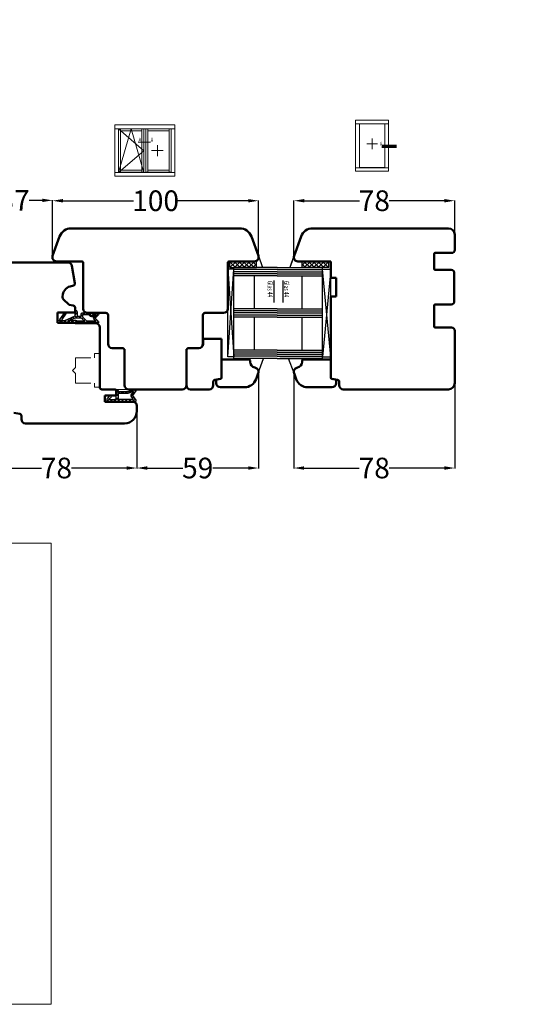
# Model space of a CAD drawing. Units: inches. Extents: x 71499 to 74112, y -56965 to -54888.
# Drawn here: x 72168 to 72414, y -55992 to -55515 of the extents above; entities that cross this region are included whole.
import ezdxf
from ezdxf import colors
from ezdxf.entities.mleader import LeaderData, LeaderLine
from ezdxf.math import Vec2, Vec3

# ---------------------------------------------------------------- set-up
doc = ezdxf.new("R2010")
doc.units = ezdxf.units.IN
doc.header["$LTSCALE"] = 50
doc.header["$MEASUREMENT"] = 0
doc.linetypes.add('AUSGEZOGEN', pattern=[0])
doc.linetypes.add('VERDECKT', pattern=[0.375, 0.25, -0.125])
for name, color, linetype in [('Gasket', 7, 'Continuous'), ('Glas', 4, 'Continuous'), ('RIo', 7, 'Continuous'), ('RIso', 7, 'Continuous')]:
    doc.layers.add(name, color=color, linetype=linetype)
for name, color, linetype, lineweight in [('pagalbines', 3, 'Continuous', 13), ('Remelis', 7, 'Continuous', 70), ('Uzrasai', 7, 'Continuous', 15)]:
    doc.layers.add(name, color=color, linetype=linetype, lineweight=lineweight)
doc.styles.add('ROMANS', font='timesbi.ttf', dxfattribs={"width": 0.7})
doc.styles.get("Standard").update_dxf_attribs({"font": 'arial.ttf'})
doc.dimstyles.new('NORMAL', dxfattribs={"dimscale": 0, "dimtxt": 10, "dimasz": 5, "dimexe": 0.18, "dimexo": 0.0625, "dimgap": 0.09, "dimtad": 0, "dimtih": 1, "dimtoh": 1, "dimdec": 0, "dimzin": 0, "dimdsep": 46, "dimtxsty": 'Standard', "dimcen": 0.09, "dimadec": 0, "dimazin": 0, "dimtfac": 1, "dimtdec": 0, "dimtofl": 0, "dimtmove": 0, "dimatfit": 3, "dimfxl": 1, "dimtolj": 1, "dimtzin": 0, "dimarcsym": 0})

# ---------------------------------------------------------------- blocks, each defined once
blk = doc.blocks.new('ffg')
at = {"layer": 'Uzrasai'}
for p, q in [((441.6958513610476, 51.80029176728202), (425.6921013610477, 51.80029176728202)), ((425.6921013610477, 51.80029176728202), (425.6921013610477, 27.02404176728191)), ((425.6921013610477, 49.96904176728202), (441.6958513610476, 49.96904176728202)), ((427.5233513610475, 49.96904176728202), (427.5233513610475, 28.67241676728191)), ((428.5221013610476, 49.96904176728202), (428.5221013610476, 28.85529176728192)), ((428.5221013610476, 48.97029176728199), (438.8658513610474, 48.97029176728199)), ((454.8696013610476, 51.80029176728202), (438.8658513610476, 51.80029176728202)), ((438.8658513610474, 49.96904176728202), (438.8658513610474, 28.85529176728192)), ((438.8658513610476, 49.96904176728202), (438.8658513610476, 28.67241676728191)), ((438.8658513610476, 49.96904176728202), (454.8696013610476, 49.96904176728202)), ((439.8646013610474, 49.96904176728202), (439.8646013610474, 28.67241676728191)), ((440.6971013610474, 49.96904176728202), (440.6971013610474, 28.67241676728191)), ((441.6958513610476, 28.67241676728191), (441.6958513610476, 49.96904176728202)), ((441.6958513610476, 49.96904176728202), (441.6958513610476, 28.85529176728192)), ((441.6958513610476, 48.97029176728199), (452.0396013610474, 48.97029176728199)), ((452.0396013610474, 49.96904176728202), (452.0396013610474, 28.85529176728192)), ((453.0383513610474, 49.96904176728202), (453.0383513610474, 28.67241676728191)), ((454.8696013610476, 27.02404176728191), (454.8696013610476, 51.80029176728202)), ((441.6958513610476, 28.67241676728191), (425.6921013610477, 28.67241676728191)), ((427.5233513610475, 28.85529176728192), (439.8646013610474, 28.85529176728192)), ((427.5233513610475, 28.85529176728192), (439.8646013610474, 28.85529176728192)), ((428.5221013610476, 29.85404176728191), (438.8658513610474, 29.85404176728191)), ((454.8696013610476, 28.67241676728191), (438.8658513610476, 28.67241676728191)), ((440.6971013610474, 28.85529176728192), (453.0383513610474, 28.85529176728192)), ((440.6971013610474, 28.85529176728192), (453.0383513610474, 28.85529176728192)), ((441.6958513610476, 29.85404176728191), (452.0396013610474, 29.85404176728191)), ((425.6921013610477, 27.02404176728191), (441.6958513610476, 27.02404176728191)), ((438.8658513610476, 27.02404176728191), (454.8696013610476, 27.02404176728191))]:
    blk.add_line(p, q, dxfattribs=at)
at = {"layer": 'Uzrasai', "ltscale": 0.5}
for p, q in [((440.6971013610474, 39.32072926728195), (453.0383513610474, 49.96904176728202)), ((446.8677263610475, 49.96904176728202), (440.6971013610474, 28.67241676728191)), ((453.0383513610474, 28.67241676728191), (446.8677263610475, 49.96904176728202)), ((437.0289763610475, 39.34358864228195), (431.3577263610475, 39.38930739228196)), ((434.1933513610475, 36.71680600697088), (434.1933513610474, 42.01609002759302)), ((453.0383513610474, 28.67241676728191), (440.6971013610474, 39.32072926728195))]:
    blk.add_line(p, q, dxfattribs=at)
at = {"layer": 'Uzrasai', "ltscale": 0.1804}
blk.add_line((443.4336050956973, 43.48162626339679), (437.6036050956974, 43.48162626339679), dxfattribs=at)
at = {"layer": 'Uzrasai', "style": 'ROMANS', "width": 0.7}
for p in [(436.2199107499121, 43.57776625305434), (442.11786304996, 43.79474594289599)]:
    blk.add_text('A', height=2, dxfattribs=at).set_placement(p)
blk = doc.blocks.new('FD5-12-5-8')
at = {"layer": 'Gasket'}
h = blk.add_hatch(dxfattribs=at)
h.set_pattern_fill('ANSI37', color=256, scale=0.4, style=0)
h.set_pattern_definition([(45, (0, 0), (-0.8980256121069151, 0.8980256121069153), []), (135, (0, 0), (-0.8980256121069153, -0.8980256121069151), [])])
h.paths.add_polyline_path([(1e-16, 11, 0.668178637919294), (-0.8535533905932695, 11.35355339059324), (-2.500000000000023, 9.707106781186553), (-4.146446609406718, 11.35355339059324, 0.6681786379193034), (-5, 11), (-5.000000000000006, 8.900000000000007, 1), (-4.200000000000001, 8.899999999999947), (-4.199999999999985, 9.000000000000002), (-3.846084513876608, 8.3870003964488, -0.3152987888789748), (-3.896074994209352, 7.815606591605557), (-4.883022221559483, 6.639408687710192, 0.1763269807084698), (-5, 6.318014882866918), (-5, 3.499999999999913, 0.4142135623731117), (-4.499999999999968, 2.999999999999913), (-3.5, 2.999999999999972), (-3.499999999999984, 1), (-5.5, 1, 0.4142135623730951), (-6.5, 0), (-3.582702335169952, -8.53e-14), (-1.30000000000001, -4.895270955235273), (-1.299999999999958, -6.167860279660842, -0.6068148963146051), (-1.772072930905365, -6.413605892947607), (-4.841138850919174, -4.26462280049148), (-5.300000000000012, -4.919944435922698), (-1.873576436351042, -7.319152044288999, 0.6068148963145906), (-0.3000000000000114, -6.499999999999999), (-0.300000000000014, 0.2858571571457007, 0.2015127546239996), (0, 0.9999999999999996)])
h.paths.add_polyline_path([(-1.099999999999994, 4.599999999999934), (-1.10000000000002, 1.5), (-1.299999999999994, 0.3657436360763879), (-1.299999999999994, -3.002309688713297), (-2.699999999999989, -1.413e-13), (-2.700000000000001, 2.999999999999943)], flags=16)
h.paths.add_polyline_path([(-3.031370849898435, 3.799999999999982), (-4.199999999999972, 3.800000000000009), (-4.199999999999985, 6.519968577959077), (-3.459843884026069, 7.402052288251588, 0.3152987888789709), (-3.359862923360596, 8.544839897938093), (-4.199999999999985, 10), (-4.200000000000016, 10.27573593128805), (-2.853553390593333, 8.929289321881363, 0.4142135623730874), (-2.146446609406801, 8.929289321881347), (-1.099999999999994, 9.975735931288083), (-1.099999999999994, 5.731370849898437)], flags=16)
blk.add_line((-6.5, 0), (-6.5, 0), dxfattribs=at)
blk.add_lwpolyline([(-2.500000000000024, 9.707106781186553), (-4.146446609406723, 11.35355339059324), (-2.500000000000024, 9.707106781186553), (-0.8535533905932737, 11.35355339059324, -0.6681786379192989), (0, 11), (0, 1, -0.2015127546239996), (-0.3000000000000139, 0.2858571571457014), (-0.3000000000000114, -6.5, -0.6068148963145977), (-1.87357643635106, -7.319152044288986), (-5.300000000000012, -4.919944435922698), (-4.841138850919174, -4.26462280049148), (-1.772072930905338, -6.413605892947628, 0.6068148963145489), (-1.299999999999958, -6.167860279660858), (-1.30000000000001, -4.895270955235273), (-3.582702335169952, -8.53e-14), (-6.5, 0), (-6.5, 0, -0.4142135623730951), (-5.5, 1), (-3.499999999999984, 1), (-3.5, 2.999999999999972), (-4.499999999999968, 2.999999999999913, -0.4142135623731117), (-5, 3.499999999999913), (-5, 6.318014882866918, -0.1763269807084733), (-4.883022221559477, 6.639408687710202), (-3.896074994209357, 7.815606591605557, 0.3152987888789738), (-3.846084513876605, 8.387000396448796), (-4.199999999999985, 9), (-4.200000000000001, 8.900000000000006, -0.9999999999999998), (-5.000000000000006, 8.900000000000006), (-5, 11, -0.6681786379192989), (-4.146446609406726, 11.35355339059324)], format="xyb", dxfattribs=at)
blk.add_lwpolyline([(-4.199999999999985, 6.519968577959073), (-3.459843884026073, 7.402052288251582, 0.3152987888789714), (-3.359862923360593, 8.54483989793809), (-4.199999999999985, 10), (-4.200000000000017, 10.27573593128805), (-2.853553390593326, 8.92928932188136, 0.4142135623730922), (-2.146446609406793, 8.929289321881354), (-1.099999999999994, 9.975735931288083), (-1.099999999999994, 5.731370849898437), (-3.031370849898435, 3.799999999999982), (-4.199999999999972, 3.800000000000009)], format="xyb", close=True, dxfattribs=at)
blk.add_lwpolyline([(-1.299999999999994, -3.002309688713297), (-2.699999999999988, -1.421e-13), (-2.700000000000001, 2.999999999999943), (-1.099999999999994, 4.599999999999934), (-1.10000000000002, 1.5), (-1.299999999999994, 0.3657436360763882)], close=True, dxfattribs=at)
blk = doc.blocks.new('A$C3B455194')
at = {"layer": 'Gasket'}
h = blk.add_hatch(dxfattribs=at)
h.set_pattern_fill('ANSI37', color=256, scale=0.4, style=0)
h.set_pattern_definition([(45, (-134.7309604614708, -238.9395161572476), (-0.8980256121069151, 0.8980256121069153), []), (135, (-134.7309604614708, -238.9395161572476), (-0.8980256121069153, -0.8980256121069151), [])])
h.paths.add_polyline_path([(-1.612132034356193, -3.170710678118438), (-2.434314575050705, -2.348528137423727), (-3.000000000000085, -2.914213562373163), (-1.70710678118661, -4.207106781186438, 0.6681786379192928), (0, -3.5), (0, 9, 0.6068148963145922), (-0.7867882181757011, 9.409576022144675), (-3.000000000000084, 7.859868448856671), (-5.213211781824612, 9.409576022144675, 0.6068148963145995), (-6, 9), (-6, 6.900000000000203, 1.216532972352818), (-5.229963996556945, 7.051899164434423), (-5, 6.653589838486368), (-5, 1.00000000000017, 0.4142135623730951), (-6, 1.705e-13), (-2.100000000000108, 0, -0.4142135623730863), (-1.100000000000107, -1.000000000000113), (-1.100000000000107, -2.958578643762621, -0.6681786379192941)])
h.paths.add_polyline_path([(-1.600000000000107, 1.00000000000017), (-4.200000000000102, 1.00000000000017), (-4.200000000000102, 5.732050807568952, 0.1316524975873647), (-4.467949192431118, 6.732050807568633), (-5.200000000000101, 8.00000000000017), (-5.200000000000101, 8.42370536190879), (-3.286788218175701, 7.084060050083507, 0.3152987888789871), (-2.713211781824603, 7.084060050083512), (-1.100000000000107, 8.21364310044578), (-1.100000000000107, 1.500000000000169, -0.4142135623730948)], flags=16)
for points in [[(-1.100000000000107, -2.958578643762621), (-1.100000000000107, -1.000000000000113, 0.4142135623730864), (-2.100000000000108, 0), (-6, 1.705e-13), (-6, 1.705e-13, -0.4142135623730951), (-5, 1.00000000000017), (-5, 6.653589838486368), (-5.200000000000101, 7.000000000000171), (-5.200000000000101, 6.900000000000203, -0.9999999999999998), (-6, 6.900000000000203), (-6, 9, -0.6068148963145993), (-5.213211781824612, 9.409576022144675), (-3.000000000000085, 7.859868448856673), (-0.7867882181757011, 9.409576022144675, -0.6068148963145922), (0, 9), (0, -3.5, -0.6681786379192928), (-1.70710678118661, -4.207106781186438), (-3.000000000000085, -2.914213562373163), (-2.434314575050705, -2.348528137423727), (-1.612132034356193, -3.170710678118438, 0.6681786379192941)], [(-4.467949192431206, 6.732050807568783), (-5.200000000000101, 8.00000000000017), (-5.200000000000101, 8.423705361908787), (-3.286788218175701, 7.084060050083507, 0.3152987888789827), (-2.71321178182461, 7.084060050083507), (-1.100000000000107, 8.213643100445779), (-1.100000000000107, 1.500000000000169, -0.4142135623730951), (-1.600000000000108, 1.00000000000017), (-4.200000000000102, 1.00000000000017), (-4.200000000000102, 5.732050807568952, 0.1316524975873868)]]:
    blk.add_lwpolyline(points, format="xyb", close=True, dxfattribs=at)
blk = doc.blocks.new('A$C7D9040A8')
at = {"layer": 'Glas'}
h = blk.add_hatch(dxfattribs=at)
h.set_pattern_fill('ANSI37', color=256, scale=0.5, style=0)
h.set_pattern_definition([(45, (-36.45568770630228, -88.60509408581481), (-1.122532015133643, 1.122532015133643), []), (135, (-36.45568770630228, -88.60509408581481), (-1.122532015133643, -1.122532015133643), [])])
h.paths.add_polyline_path([(3, -1.000000000000085), (0, -1.000000000000085), (0, -14.00000000000011), (3.000000000000013, -14.00000000000005)])
for p, q in [((3, -1.000000000000085), (0, -1.000000000000085)), ((3, -1.000000000000085), (3, -14.00000000000008)), ((3, -14.00000000000008), (0, -14.00000000000008))]:
    blk.add_line(p, q, dxfattribs=at)
blk = doc.blocks.new('*D227')
at = {"layer": 'Defpoints', "color": 0, "lineweight": 0, "ltscale": 0.1, "transparency": 16777216}
for p in [(72283.33768122873, -55602.30146475164), (72183.45834482597, -55628.99215858731), (72283.33768122873, -55629.69017574113)]:
    blk.add_point(p, dxfattribs=at)
at = {"layer": 'RIso', "color": 0, "lineweight": -2, "ltscale": 0.1, "transparency": 16777216}
for p, q in [((72183.45834482597, -55628.92965858731), (72183.45834482597, -55602.12146475164)), ((72188.45834482597, -55602.30146475164), (72222.74866787046, -55602.30146475164)), ((72278.33768122873, -55602.30146475164), (72244.04735818425, -55602.30146475164)), ((72283.33768122873, -55629.62767574113), (72283.33768122873, -55602.12146475164))]:
    blk.add_line(p, q, dxfattribs=at)
at = {"layer": 'RIso', "color": 0, "lineweight": 0, "ltscale": 0.1, "transparency": 16777216}
for points in [[(72188.45834482597, -55601.4681314183), (72188.45834482597, -55603.13479808498), (72183.45834482597, -55602.30146475164)], [(72278.33768122873, -55601.4681314183), (72278.33768122873, -55603.13479808498), (72283.33768122873, -55602.30146475164)]]:
    blk.add_solid(points, dxfattribs=at)
at = {"layer": 'RIso', "color": 0, "lineweight": 0, "ltscale": 0.1, "transparency": 16777216, "insert": (72233.39801302736, -55602.30146475164), "char_height": 10, "attachment_point": 5}
blk.add_mtext('\\A1;100', dxfattribs=at)
blk = doc.blocks.new('*D228')
at = {"layer": 'Defpoints', "color": 0, "lineweight": 0, "ltscale": 0.1, "transparency": 16777216}
for p in [(72378.37755953349, -55602.30146475164), (72300.480975049, -55629.04191155761), (72378.37755953349, -55626.07619887397)]:
    blk.add_point(p, dxfattribs=at)
at = {"layer": 'RIso', "color": 0, "lineweight": -2, "ltscale": 0.1, "transparency": 16777216}
for p, q in [((72300.480975049, -55628.97941155761), (72300.480975049, -55602.12146475164)), ((72305.480975049, -55602.30146475164), (72332.2076165409, -55602.30146475164)), ((72373.37755953349, -55602.30146475164), (72346.65091804159, -55602.30146475164)), ((72378.37755953349, -55626.01369887397), (72378.37755953349, -55602.12146475164))]:
    blk.add_line(p, q, dxfattribs=at)
at = {"layer": 'RIso', "color": 0, "lineweight": 0, "ltscale": 0.1, "transparency": 16777216}
for points in [[(72305.480975049, -55601.4681314183), (72305.480975049, -55603.13479808498), (72300.480975049, -55602.30146475164)], [(72373.37755953349, -55601.4681314183), (72373.37755953349, -55603.13479808498), (72378.37755953349, -55602.30146475164)]]:
    blk.add_solid(points, dxfattribs=at)
at = {"layer": 'RIso', "color": 0, "lineweight": 0, "ltscale": 0.1, "transparency": 16777216, "insert": (72339.42926729124, -55602.30146475164), "char_height": 10, "attachment_point": 5}
blk.add_mtext('\\A1;78', dxfattribs=at)
blk = doc.blocks.new('*D282')
at = {"layer": 'Defpoints', "color": 0, "lineweight": 0, "ltscale": 0.1, "transparency": 16777216}
for p in [(72146.2093745226, -55602.12146475162), (72183.45834482597, -55626.97890244124), (72146.2093745226, -55646.17619887397)]:
    blk.add_point(p, dxfattribs=at)
at = {"layer": 'RIso', "color": 0, "lineweight": -2, "ltscale": 0.1, "transparency": 16777216}
for p, q in [((72146.2093745226, -55646.11369887397), (72146.2093745226, -55601.94146475162)), ((72151.2093745226, -55602.12146475162), (72157.58492379433, -55602.12146475162)), ((72178.45834482597, -55602.12146475162), (72172.08279555423, -55602.12146475162)), ((72183.45834482597, -55626.91640244124), (72183.45834482597, -55601.94146475162))]:
    blk.add_line(p, q, dxfattribs=at)
at = {"layer": 'RIso', "color": 0, "lineweight": 0, "ltscale": 0.1, "transparency": 16777216}
for points in [[(72151.2093745226, -55601.28813141829), (72151.2093745226, -55602.95479808496), (72146.2093745226, -55602.12146475162)], [(72178.45834482597, -55601.28813141829), (72178.45834482597, -55602.95479808496), (72183.45834482597, -55602.12146475162)]]:
    blk.add_solid(points, dxfattribs=at)
at = {"layer": 'RIso', "color": 0, "lineweight": 0, "ltscale": 0.1, "transparency": 16777216, "insert": (72164.83385967428, -55602.12146475162), "char_height": 10, "attachment_point": 5}
blk.add_mtext('\\A1;37', dxfattribs=at)
blk = doc.blocks.new('*D312')
at = {"layer": 'Defpoints', "color": 0, "lineweight": 0, "ltscale": 0.1, "transparency": 16777216}
for p in [(72146.3377655154, -55701.6881064448), (72224.33773004299, -55701.67588551669), (72224.33773004299, -55731.79213567788)]:
    blk.add_point(p, dxfattribs=at)
at = {"layer": 'RIso', "color": 0, "lineweight": -2, "ltscale": 0.1, "transparency": 16777216}
for p, q in [((72146.3377655154, -55701.7506064448), (72146.3377655154, -55731.97213567788)), ((72224.33773004299, -55701.73838551669), (72224.33773004299, -55731.97213567788)), ((72151.3377655154, -55731.79213567788), (72178.11609702885, -55731.79213567788)), ((72219.33773004299, -55731.79213567788), (72192.55939852954, -55731.79213567788))]:
    blk.add_line(p, q, dxfattribs=at)
at = {"layer": 'RIso', "color": 0, "lineweight": 0, "ltscale": 0.1, "transparency": 16777216}
for points in [[(72151.3377655154, -55730.95880234455), (72151.3377655154, -55732.62546901122), (72146.3377655154, -55731.79213567788)], [(72219.33773004299, -55730.95880234455), (72219.33773004299, -55732.62546901122), (72224.33773004299, -55731.79213567788)]]:
    blk.add_solid(points, dxfattribs=at)
at = {"layer": 'RIso', "color": 0, "lineweight": 0, "ltscale": 0.1, "transparency": 16777216, "insert": (72185.3377477792, -55731.79213567788), "char_height": 10, "attachment_point": 5}
blk.add_mtext('\\A1;78', dxfattribs=at)
blk = doc.blocks.new('*D313')
at = {"layer": 'Defpoints', "color": 0, "lineweight": 0, "ltscale": 0.1, "transparency": 16777216}
for p in [(72283.27773006754, -55685.17619887396), (72224.33773004299, -55704.17674163447), (72283.27773006754, -55731.79213567788)]:
    blk.add_point(p, dxfattribs=at)
at = {"layer": 'RIso', "color": 0, "lineweight": -2, "ltscale": 0.1, "transparency": 16777216}
for p, q in [((72283.27773006754, -55685.23869887396), (72283.27773006754, -55731.97213567788)), ((72224.33773004299, -55704.23924163447), (72224.33773004299, -55731.97213567788)), ((72229.33773004299, -55731.79213567788), (72246.54515161052, -55731.79213567788)), ((72278.27773006754, -55731.79213567788), (72261.07030850001, -55731.79213567788))]:
    blk.add_line(p, q, dxfattribs=at)
at = {"layer": 'RIso', "color": 0, "lineweight": 0, "ltscale": 0.1, "transparency": 16777216}
for points in [[(72229.33773004299, -55730.95880234455), (72229.33773004299, -55732.62546901122), (72224.33773004299, -55731.79213567788)], [(72278.27773006754, -55730.95880234455), (72278.27773006754, -55732.62546901122), (72283.27773006754, -55731.79213567788)]]:
    blk.add_solid(points, dxfattribs=at)
at = {"layer": 'RIso', "color": 0, "lineweight": 0, "ltscale": 0.1, "transparency": 16777216, "insert": (72253.80773005527, -55731.79213567788), "char_height": 10, "attachment_point": 5}
blk.add_mtext('\\A1;59', dxfattribs=at)
blk = doc.blocks.new('*D314')
at = {"layer": 'Defpoints', "color": 0, "lineweight": 0, "ltscale": 0.1, "transparency": 16777216}
for p in [(72300.37773006753, -55685.17619887396), (72378.37755953349, -55685.17619887396), (72378.37755953349, -55731.79213567788)]:
    blk.add_point(p, dxfattribs=at)
at = {"layer": 'RIso', "color": 0, "lineweight": -2, "ltscale": 0.1, "transparency": 16777216}
for p, q in [((72300.37773006753, -55685.23869887396), (72300.37773006753, -55731.97213567788)), ((72378.37755953349, -55685.23869887396), (72378.37755953349, -55731.97213567788)), ((72305.37773006753, -55731.79213567788), (72332.15599405016, -55731.79213567788)), ((72373.37755953349, -55731.79213567788), (72346.59929555086, -55731.79213567788))]:
    blk.add_line(p, q, dxfattribs=at)
at = {"layer": 'RIso', "color": 0, "lineweight": 0, "ltscale": 0.1, "transparency": 16777216}
for points in [[(72305.37773006753, -55730.95880234455), (72305.37773006753, -55732.62546901122), (72300.37773006753, -55731.79213567788)], [(72373.37755953349, -55730.95880234455), (72373.37755953349, -55732.62546901122), (72378.37755953349, -55731.79213567788)]]:
    blk.add_solid(points, dxfattribs=at)
at = {"layer": 'RIso', "color": 0, "lineweight": 0, "ltscale": 0.1, "transparency": 16777216, "insert": (72339.37764480051, -55731.79213567788), "char_height": 10, "attachment_point": 5}
blk.add_mtext('\\A1;78', dxfattribs=at)

msp = doc.modelspace()

# ---------------------------------------------------------------- linework, layer by layer
at = {"layer": 'Glas', "color": 0}
for p, q in [((72283.2171153091, -55628.99215858731), (72285.28593678381, -55634.67619887396)), ((72300.49834482596, -55628.99215858731), (72298.42952335125, -55634.67619887396)), ((72300.480975049, -55629.04191155761), (72298.43026217454, -55634.67619887396)), ((72282.33773006753, -55631.67619887396), (72269.33773006753, -55631.67619887396)), ((72304.37773006753, -55654.67619887396), (72304.37773006753, -55638.67619887396)), ((72295.08043518456, -55640.96925213758), (72295.08043518456, -55651.60703809554)), ((72304.37773006753, -55674.67619887396), (72304.37773006753, -55658.67619887396)), ((72279.27773006754, -55679.67619887396), (72279.27773006754, -55678.67619887396)), ((72283.1571153091, -55685.86023916061), (72285.7718921352, -55678.67619887396)), ((72300.49834482596, -55685.86023916061), (72297.88356799984, -55678.67619887396)), ((72304.37773006753, -55679.67619887396), (72304.37773006753, -55678.67619887396))]:
    msp.add_line(p, q, dxfattribs=at)
at = {"layer": 'Glas'}
for p, q in [((72271.37773006753, -55635.42619887396), (72268.36016935961, -55635.42619887396)), ((72268.36016935961, -55635.42619887396), (72271.37773006753, -55677.92619887396)), ((72268.36016935961, -55677.92619887396), (72271.37773006753, -55635.42619887396)), ((72268.36016935961, -55677.92619887396), (72268.36016935961, -55635.42619887396)), ((72292.37773006753, -55634.67619887396), (72271.37773006753, -55634.67619887396)), ((72271.37773006753, -55678.67619887396), (72271.37773006753, -55634.67619887396)), ((72292.37773006753, -55635.67619887396), (72271.37773006753, -55635.67619887396)), ((72292.37773006753, -55636.67619887396), (72271.37773006753, -55636.67619887396)), ((72292.37773006753, -55637.67619887396), (72271.37773006753, -55637.67619887396)), ((72292.37773006753, -55638.67619887396), (72271.37773006753, -55638.67619887396)), ((72281.37773006753, -55654.67619887396), (72281.37773006753, -55638.67619887396)), ((72292.37773006753, -55634.67619887396), (72314.37773006753, -55634.67619887396)), ((72292.37773006753, -55635.67619887396), (72314.37773006753, -55635.67619887396)), ((72292.37773006753, -55636.67619887396), (72314.37773006753, -55636.67619887396)), ((72292.37773006753, -55637.67619887396), (72314.37773006753, -55637.67619887396)), ((72292.37773006753, -55638.67619887396), (72314.37773006753, -55638.67619887396)), ((72290.67502495051, -55640.96925213758), (72290.67502495051, -55651.60703809553)), ((72292.37773006753, -55654.67619887396), (72271.37773006753, -55654.67619887396)), ((72292.37773006753, -55655.67619887396), (72271.37773006753, -55655.67619887396)), ((72292.37773006753, -55656.67619887396), (72271.37773006753, -55656.67619887396)), ((72292.37773006753, -55657.67619887396), (72271.37773006753, -55657.67619887396)), ((72292.37773006753, -55654.67619887396), (72314.37773006753, -55654.67619887396)), ((72292.37773006753, -55655.67619887396), (72314.37773006753, -55655.67619887396)), ((72292.37773006753, -55656.67619887396), (72314.37773006753, -55656.67619887396)), ((72292.37773006753, -55657.67619887396), (72314.37773006753, -55657.67619887396)), ((72292.37773006753, -55658.67619887396), (72271.37773006753, -55658.67619887396)), ((72281.37773006753, -55674.67619887396), (72281.37773006753, -55658.67619887396)), ((72292.37773006753, -55658.67619887396), (72314.37773006753, -55658.67619887396)), ((72292.37773006753, -55674.67619887396), (72271.37773006753, -55674.67619887396)), ((72292.37773006753, -55675.67619887396), (72271.37773006753, -55675.67619887396)), ((72292.37773006753, -55676.67619887396), (72271.37773006753, -55676.67619887396)), ((72292.37773006753, -55674.67619887396), (72314.37773006753, -55674.67619887396)), ((72292.37773006753, -55675.67619887396), (72314.37773006753, -55675.67619887396)), ((72292.37773006753, -55676.67619887396), (72314.37773006753, -55676.67619887396)), ((72293.63206335047, -55674.67619887396), (72314.37773006753, -55674.67619887396)), ((72293.63206335047, -55675.67619887396), (72314.37773006753, -55675.67619887396)), ((72293.63206335047, -55676.67619887396), (72314.37773006753, -55676.67619887396)), ((72271.37773006753, -55677.92619887396), (72268.36016935961, -55677.92619887396)), ((72292.37773006753, -55677.67619887396), (72271.37773006753, -55677.67619887396)), ((72292.37773006753, -55678.67619887396), (72271.37773006753, -55678.67619887396)), ((72292.37773006753, -55677.67619887396), (72314.37773006753, -55677.67619887396)), ((72292.37773006753, -55678.67619887396), (72314.37773006753, -55678.67619887396)), ((72293.63206335047, -55677.67619887396), (72314.37773006753, -55677.67619887396)), ((72293.63206335047, -55678.67619887396), (72314.37773006753, -55678.67619887396)), ((72314.37773006753, -55678.67619887396), (72293.63206335047, -55678.67619887396)), ((72300.49834482594, -55685.86023916061), (72297.88356799984, -55678.67619887396)), ((72300.49834482594, -55685.86023916061), (72297.88356799984, -55678.67619887396))]:
    msp.add_line(p, q, dxfattribs=at)
at = {"layer": 'Glas', "color": 4}
for p, q in [((72314.37773006753, -55678.67619887396), (72314.37773006753, -55634.67619887396)), ((72314.37773006753, -55635.42619887396), (72318.37773006753, -55635.42619887396)), ((72318.37773006753, -55635.42619887396), (72314.37773006753, -55677.92619887396)), ((72318.37773006753, -55677.92619887396), (72314.37773006753, -55635.42619887396)), ((72318.37773006753, -55677.92619887396), (72318.37773006753, -55635.42619887396)), ((72314.37773006753, -55677.92619887396), (72318.37773006753, -55677.92619887396))]:
    msp.add_line(p, q, dxfattribs=at)
at = {"layer": 'pagalbines', "color": 0, "linetype": 'VERDECKT', "ltscale": 0.6}
for p, q in [((72203.83773006753, -55676.37619887396), (72206.33773006753, -55676.37619887396)), ((72203.83773006753, -55676.37619887396), (72203.83773006753, -55678.37619887396)), ((72194.53773006753, -55678.37619887396), (72194.53773006753, -55683.02619887396)), ((72194.53773006753, -55678.37619887396), (72203.83773006753, -55678.37619887396)), ((72193.03773006753, -55684.52619887396), (72194.53773006753, -55683.02619887396)), ((72193.03773006753, -55684.52619887396), (72193.03773006753, -55684.52619887396)), ((72193.03773006753, -55684.52619887396), (72194.53773006753, -55686.02619887396)), ((72194.53773006753, -55686.02619887396), (72194.53773006753, -55690.67619887396)), ((72194.53773006753, -55690.67619887396), (72203.83773006753, -55690.67619887396)), ((72203.83773006753, -55690.67619887396), (72203.83773006753, -55692.67619887396)), ((72203.83773006753, -55692.67619887396), (72206.33773006753, -55692.67619887396))]:
    msp.add_line(p, q, dxfattribs=at)
at = {"layer": 'pagalbines', "color": 0, "ltscale": 0.6}
msp.add_line((72220.33773006753, -55693.67619887396), (72213.33773006753, -55693.67619887396), dxfattribs=at)
at = {"layer": 'Remelis', "color": 3, "linetype": 'VERDECKT', "ltscale": 0.6}
msp.add_line((72350.14624941998, -55575.96087673389), (72343.03764655025, -55575.96087673389), dxfattribs=at)
at = {"layer": 'RIo', "color": 0, "lineweight": 50}
for p, q in [((72183.45834482597, -55628.99215858731), (72186.86804730685, -55619.624078014)), ((72233.33773006753, -55615.67619887396), (72192.50620303156, -55615.67619887396)), ((72233.33773006753, -55615.67619887396), (72274.1692571035, -55615.67619887396)), ((72283.2171153091, -55628.99215858731), (72279.80741282822, -55619.624078014)), ((72300.49834482596, -55628.99215858731), (72303.90804730685, -55619.62407801401)), ((72309.54620303155, -55615.67619887396), (72328.69900549305, -55615.67619887396)), ((72375.37755953349, -55615.67619887396), (72328.57900549305, -55615.67619887396)), ((72378.37755953349, -55626.07619887397), (72378.37755953349, -55618.67619887396)), ((72368.37755953349, -55635.27619887397), (72368.37755953349, -55628.07619887397)), ((72376.87755953349, -55627.57619887397), (72368.87755953349, -55627.57619887397)), ((72155.50620303156, -55632.17619887396), (72190.87066108028, -55632.17619887396)), ((72185.33773006753, -55631.67619887396), (72197.33773006753, -55631.67619887396)), ((72192.8402765863, -55633.82890251862), (72194.32253782054, -55642.23522370831)), ((72198.33773006753, -55632.67619887396), (72198.33773006753, -55654.67619887396)), ((72268.33773006753, -55632.67619887396), (72268.33773006753, -55654.67619887396)), ((72281.33773006753, -55631.67619887396), (72269.33773006753, -55631.67619887396)), ((72302.37773006753, -55631.67619887396), (72318.37773006753, -55631.67619887396)), ((72318.37773006753, -55639.67619887396), (72318.37773006753, -55631.67619887396)), ((72376.67755953349, -55635.77619887397), (72368.87755953349, -55635.77619887397)), ((72378.17755953349, -55651.07619887397), (72378.17755953349, -55637.27619887397)), ((72193.59654911263, -55643.37479771227), (72192.04363484202, -55643.79089983699)), ((72318.37773006753, -55639.67619887396), (72320.87773006753, -55639.67619887396)), ((72320.87773006753, -55648.67619887396), (72320.87773006753, -55639.67619887396)), ((72188.33773006753, -55648.62052896844), (72188.33773006753, -55649.02589758827)), ((72318.37773006753, -55648.67619887396), (72320.87773006753, -55648.67619887396)), ((72318.37773006753, -55688.05134113554), (72318.37773006753, -55648.67619887396)), ((72378.17755953349, -55651.07619887397), (72378.17755953349, -55648.67619887396)), ((72191.27084509401, -55652.58033295831), (72188.77706989575, -55650.08655776005)), ((72193.5113782452, -55653.03049075212), (72191.43088267506, -55652.66364324986)), ((72368.37755953349, -55653.07619887397), (72368.37755953349, -55663.27619887397)), ((72376.67755953349, -55652.57619887397), (72368.87755953349, -55652.57619887397)), ((72185.83773006753, -55656.37619887396), (72194.33773006753, -55656.37619887396)), ((72185.83773006753, -55656.37619887396), (72185.83773006753, -55657.47619887396)), ((72185.83773006753, -55657.47619887396), (72185.83773006753, -55661.37619887396)), ((72194.33773006753, -55654.01529850513), (72194.33773006753, -55656.37619887396)), ((72200.33773006753, -55656.67619887396), (72209.33773006753, -55656.67619887396)), ((72210.33773006753, -55657.67619887396), (72210.33773006753, -55671.67619887396)), ((72256.33773006753, -55657.67619887396), (72256.33773006753, -55671.67619887396)), ((72266.33773006753, -55656.67619887396), (72257.33773006753, -55656.67619887396)), ((72266.33773006753, -55656.67619887396), (72257.39773006753, -55656.67619887396)), ((72185.83773006753, -55661.37619887396), (72194.33773006753, -55661.37619887396)), ((72194.33773006753, -55661.37619887396), (72194.33773006753, -55661.67619887396)), ((72194.33773006753, -55661.67619887396), (72204.33773006753, -55661.67619887396)), ((72206.33773006753, -55663.67619887396), (72206.33773006753, -55692.67619887396)), ((72376.87755953349, -55663.77619887397), (72368.87755953349, -55663.77619887397)), ((72378.37755953349, -55690.67619887396), (72378.37755953349, -55665.27619887397)), ((72256.39773006753, -55669.17619887396), (72256.39773006753, -55671.67619887396)), ((72265.33773006753, -55669.17619887396), (72256.39773006753, -55669.17619887396)), ((72265.33773006753, -55688.05134113554), (72265.33773006753, -55669.17619887396)), ((72265.33773006753, -55675.33732096227), (72265.33773006753, -55672.17619887395)), ((72212.33773006753, -55673.67619887396), (72217.33773006753, -55673.67619887396)), ((72218.33773006753, -55674.67619887396), (72218.33773006753, -55691.67619887396)), ((72248.33773006753, -55674.67619887396), (72248.33773006753, -55691.67619887396)), ((72248.33773006753, -55674.67619887396), (72248.33773006753, -55691.67619887396)), ((72254.33773006753, -55673.67619887396), (72249.33773006753, -55673.67619887396)), ((72254.33773006753, -55673.67619887396), (72249.33773006753, -55673.67619887396)), ((72254.39773006753, -55673.67619887396), (72249.39773006753, -55673.67619887396)), ((72318.37773006753, -55677.17619887396), (72318.37773006753, -55678.05134113554)), ((72318.37773006753, -55678.05134113554), (72318.37773006753, -55677.17619887396)), ((72278.77773006754, -55679.17619887396), (72265.33773006753, -55679.17619887396)), ((72279.27773006754, -55679.67619887396), (72278.77773006754, -55679.17619887396)), ((72279.27773006754, -55680.26776716434), (72279.27773006754, -55679.67619887396)), ((72304.37773006753, -55679.67619887396), (72304.87773006753, -55679.17619887396)), ((72304.37773006753, -55680.26776716435), (72304.37773006753, -55679.67619887396)), ((72304.87773006753, -55679.17619887396), (72318.37773006753, -55679.17619887396)), ((72265.33773006753, -55688.05134113554), (72265.33773006753, -55686.01354682387)), ((72265.33773006753, -55688.05134113554), (72265.33773006753, -55686.01354682387)), ((72281.79536815773, -55683.24434722138), (72281.50127293222, -55683.16554464321)), ((72283.1571153091, -55685.86023916061), (72282.11321935094, -55688.72831973391)), ((72300.49834482596, -55685.86023916061), (72301.54224078413, -55688.72831973391)), ((72301.86009197732, -55683.24434722138), (72302.15418720283, -55683.16554464321)), ((72261.33773006753, -55690.01529850513), (72261.33773006753, -55691.67619887396)), ((72264.92455415636, -55688.54374501204), (72262.16408188986, -55689.03049075212)), ((72262.77773006754, -55689.33125821848), (72262.77773006754, -55690.67619887396)), ((72264.2509059787, -55688.66252736127), (72264.92455415636, -55688.54374501204)), ((72264.2509059787, -55688.66252736127), (72264.92455415636, -55688.54374501204)), ((72319.46455415637, -55688.66252736127), (72318.7909059787, -55688.54374501205)), ((72318.7909059787, -55688.54374501205), (72321.5513782452, -55689.03049075212)), ((72320.87773006753, -55689.33125821849), (72320.87773006753, -55690.67619887396)), ((72322.37773006753, -55690.01529850514), (72322.37773006753, -55691.67619887396)), ((72207.33773006753, -55693.67619887396), (72213.33773006753, -55693.67619887396)), ((72207.33773006753, -55693.67619887396), (72213.33773006753, -55693.67619887396)), ((72214.33773006753, -55694.67619887396), (72214.33773006753, -55696.67619887396)), ((72220.33773006753, -55693.67619887396), (72233.33773006753, -55693.67619887396)), ((72220.33773006753, -55693.67619887396), (72246.33773006753, -55693.67619887396)), ((72246.33773006753, -55693.67619887396), (72233.33773006753, -55693.67619887396)), ((72250.33773006753, -55693.67619887396), (72259.33773006753, -55693.67619887396)), ((72276.47506362623, -55692.67619887396), (72264.77773006754, -55692.67619887396)), ((72307.18039650883, -55692.67619887396), (72318.87773006753, -55692.67619887396)), ((72324.37773006753, -55693.67619887396), (72375.49755953348, -55693.67619887396)), ((72208.83773006753, -55696.67619887396), (72214.33773006753, -55696.67619887396)), ((72208.83773006753, -55696.67619887396), (72208.83773006753, -55699.67619887396)), ((72208.83773006753, -55699.67619887396), (72222.33773006753, -55699.67619887396)), ((72164.7509059787, -55705.04374501204), (72167.5113782452, -55705.53049075212)), ((72224.33773006753, -55701.67619887396), (72224.33773006753, -55704.17619887396)), ((72168.33773006753, -55706.51529850513), (72168.33773006753, -55708.17619887395)), ((72170.33773006753, -55710.17619887396), (72218.33773006753, -55710.17619887396)), ((72170.33773006753, -55710.17619887396), (72218.33773006753, -55710.17619887396))]:
    msp.add_line(p, q, dxfattribs=at)
at = {"layer": 'RIo', "color": 0}
for p, q in [((72184.82009197732, -55631.60805052653), (72185.11418720284, -55631.68685310471)), ((72318.37773006753, -55635.67619887396), (72318.37773006753, -55635.67619887396)), ((72318.37773006753, -55678.05134113554), (72318.37773006753, -55648.67619887396)), ((72318.37773006753, -55678.05134113554), (72318.37773006753, -55648.67619887396)), ((72318.37773006753, -55665.17619887396), (72318.37773006753, -55662.17619887396)), ((72318.37773006753, -55665.17619887396), (72318.37773006753, -55662.17619887396)), ((72318.37773006753, -55665.17619887396), (72318.37773006753, -55662.17619887396)), ((72265.33773006753, -55675.33732096227), (72265.33773006753, -55672.17619887396)), ((72265.33773006753, -55675.17619887396), (72265.33773006753, -55672.17619887396)), ((72265.33773006753, -55675.17619887396), (72265.33773006753, -55672.17619887396)), ((72265.33773006753, -55675.17619887396), (72265.33773006753, -55672.17619887396)), ((72318.37773006753, -55677.17619887396), (72318.37773006753, -55678.05134113554)), ((72318.37773006753, -55678.05134113554), (72318.37773006753, -55677.17619887396)), ((72318.37773006753, -55677.17619887396), (72318.37773006753, -55678.05134113554)), ((72318.37773006753, -55678.05134113554), (72318.37773006753, -55677.17619887396)), ((72261.33773006753, -55690.01529850513), (72261.33773006753, -55691.67619887396)), ((72261.33773006753, -55690.01529850513), (72261.33773006753, -55691.67619887396)), ((72261.33773006753, -55690.01529850513), (72261.33773006753, -55691.67619887396)), ((72264.92455415636, -55688.54374501204), (72262.16408188986, -55689.03049075212)), ((72264.92455415636, -55688.54374501204), (72262.16408188986, -55689.03049075212)), ((72264.92455415636, -55688.54374501204), (72262.16408188986, -55689.03049075212)), ((72264.2509059787, -55688.66252736127), (72264.92455415636, -55688.54374501204)), ((72264.2509059787, -55688.66252736127), (72264.92455415636, -55688.54374501204)), ((72264.2509059787, -55688.66252736127), (72264.92455415636, -55688.54374501204)), ((72319.46455415637, -55688.66252736127), (72318.7909059787, -55688.54374501205)), ((72318.7909059787, -55688.54374501205), (72321.5513782452, -55689.03049075212)), ((72319.46455415637, -55688.66252736127), (72318.7909059787, -55688.54374501205)), ((72318.7909059787, -55688.54374501205), (72321.5513782452, -55689.03049075212)), ((72322.37773006753, -55690.01529850514), (72322.37773006753, -55691.67619887396)), ((72322.37773006753, -55690.01529850514), (72322.37773006753, -55691.67619887396)), ((72214.33773006753, -55693.67619887396), (72214.33773006753, -55693.67619887396)), ((72164.7509059787, -55705.04374501204), (72167.5113782452, -55705.53049075212)), ((72168.33773006753, -55706.51529850513), (72168.33773006753, -55708.17619887395)), ((72170.33773006753, -55710.17619887396), (72218.33773006753, -55710.17619887396)), ((72170.33773006753, -55710.17619887396), (72176.38434160146, -55710.17619887396))]:
    msp.add_line(p, q, dxfattribs=at)
at = {"layer": 'RIo', "color": 0, "lineweight": 50}
for centre, radius, start, end in [((72192.50620303156, -55621.67619887396), 6, 90, 160.0000000002452), ((72274.1692571035, -55621.67619887396), 6, 19.99999999975485, 90), ((72309.54620303155, -55621.67619887396), 6, 90, 159.9999999995927), ((72375.37755953349, -55618.67619887396), 3, 0, 90), ((72185.33773006753, -55629.67619887396), 2, 160.0000000002452, 270), ((72281.33773006753, -55629.67619887396), 2, 270, 19.99999999975485), ((72302.37773006753, -55629.67619887396), 2, 159.9999999995927, 270), ((72368.87755953349, -55628.07619887397), 0.5, 90, 180), ((72376.87755953349, -55626.07619887397), 1.5, 270, 0), ((72190.87066108028, -55634.17619887396), 2, 10.0000000000729, 90), ((72197.33773006753, -55632.67619887396), 1, 0, 90), ((72269.33773006753, -55632.67619887396), 1, 90, 180), ((72368.87755953349, -55635.27619887397), 0.5, 180, 270), ((72376.67755953349, -55637.27619887397), 1.5, 0, 90), ((72193.33773006753, -55648.62052896844), 5, 104.999999999401, 180), ((72193.33773006753, -55642.40887188598), 1, 284.999999999401, 10.0000000000729), ((72189.83773006753, -55649.02589758827), 1.5, 180, 224.9999999996287), ((72191.48297712837, -55652.36820092396), 0.3, 224.9999999996287, 259.9999999995451), ((72193.33773006753, -55654.01529850513), 1, 0, 79.99999999954508), ((72368.87755953349, -55653.07619887397), 0.5, 90, 180), ((72376.67755953349, -55651.07619887397), 1.5, 270, 0), ((72200.33773006753, -55654.67619887396), 2, 180, 270), ((72209.33773006753, -55657.67619887396), 1, 0, 90), ((72257.33773006753, -55657.67619887396), 1, 90, 180), ((72266.33773006753, -55654.67619887396), 2, 270, 0), ((72204.33773006753, -55663.67619887396), 2, 0, 90), ((72368.87755953349, -55663.27619887397), 0.5, 180, 270), ((72376.87755953349, -55665.27619887397), 1.5, 0, 90), ((72212.33773006753, -55671.67619887396), 2, 180, 270), ((72254.33773006753, -55671.67619887396), 2, 270, 0), ((72254.39773006753, -55671.67619887396), 2, 270, 0), ((72254.39773006753, -55671.67619887396), 2, 270, 0), ((72217.33773006753, -55674.67619887396), 1, 0, 90), ((72249.33773006753, -55674.67619887396), 1, 90, 180), ((72249.33773006753, -55674.67619887396), 1, 90, 180), ((72282.27773006754, -55680.26776716434), 3, 180, 255.000000000599), ((72301.37773006753, -55680.26776716435), 3, 285.0000000001967, 0), ((72281.27773006754, -55685.17619887396), 2, 340.0000000002452, 75.00000000059897), ((72302.37773006753, -55685.17619887396), 2, 105.0000000001968, 200.0000000004073), ((72262.33773006753, -55690.01529850513), 1, 100.0000000004549, 180), ((72263.27773006754, -55689.33125821848), 0.5, 100.0000000004549, 180), ((72264.77773006754, -55690.67619887396), 2, 180, 270), ((72264.83773006753, -55688.05134113554), 0.5, 280.0000000004549, 0), ((72276.47506362623, -55686.67619887396), 6, 270, 340.0000000002452), ((72307.18039650883, -55686.67619887396), 6, 200.0000000004073, 270), ((72318.87773006753, -55688.05134113554), 0.5, 180, 260.0000000003454), ((72318.87773006753, -55688.05134113554), 0.5, 180, 260.0000000003454), ((72318.87773006753, -55690.67619887396), 2, 270, 0), ((72320.37773006753, -55689.33125821849), 0.5, 0, 80.00000000034541), ((72321.37773006753, -55690.01529850514), 1, 0, 80.00000000034541), ((72375.37755953349, -55690.67619887396), 3, 270, 0), ((72207.33773006753, -55692.67619887396), 1, 180, 270), ((72213.33773006753, -55694.67619887396), 1, 0, 90), ((72220.33773006753, -55691.67619887396), 2, 180, 270), ((72246.33773006753, -55691.67619887396), 2, 270, 0), ((72250.33773006753, -55691.67619887396), 2, 180, 270), ((72259.33773006753, -55691.67619887396), 2, 270, 0), ((72324.37773006753, -55691.67619887396), 2, 180, 270), ((72222.33773006753, -55701.67619887396), 2, 0, 90), ((72167.33773006753, -55706.51529850513), 1, 0, 79.99999999954508), ((72218.33773006753, -55704.17619887396), 6, 270, 0), ((72170.33773006753, -55708.17619887395), 2, 180, 270)]:
    msp.add_arc(centre, radius, start, end, dxfattribs=at)
at = {"layer": 'RIo', "color": 0}
for centre, radius, start, end in [((72262.33773006753, -55690.01529850513), 1, 100.0000000004549, 180), ((72262.33773006753, -55690.01529850513), 1, 100.0000000004549, 180), ((72262.33773006753, -55690.01529850513), 1, 100.0000000004549, 180), ((72318.87773006753, -55688.05134113554), 0.5, 180, 260.0000000003454), ((72318.87773006753, -55688.05134113554), 0.5, 180, 260.0000000003454), ((72318.87773006753, -55688.05134113554), 0.5, 180, 260.0000000003454), ((72318.87773006753, -55688.05134113554), 0.5, 180, 260.0000000003454), ((72321.37773006753, -55690.01529850514), 1, 0, 80.00000000034541), ((72321.37773006753, -55690.01529850514), 1, 0, 80.00000000034541), ((72259.33773006753, -55691.67619887396), 2, 270, 0), ((72259.33773006753, -55691.67619887396), 2, 270, 0), ((72259.33773006753, -55691.67619887396), 2, 270, 0), ((72324.37773006753, -55691.67619887396), 2, 180, 270), ((72324.37773006753, -55691.67619887396), 2, 180, 270), ((72167.33773006753, -55706.51529850513), 1, 0, 79.99999999954508), ((72170.33773006753, -55708.17619887395), 2, 180, 270)]:
    msp.add_arc(centre, radius, start, end, dxfattribs=at)
at = {"layer": 'RIso', "lineweight": 0, "ltscale": 0.1, "transparency": 33554638}
msp.add_lwpolyline([(71752.44106621954, -55768.13566521584), (72182.78053611102, -55768.13566521584), (72182.78053611102, -55991.60360557208), (71752.44106621954, -55991.60360557208)], close=True, dxfattribs=at)
at = {"layer": 'Uzrasai'}
for p, q in [((72346.37575048428, -55563.20433722802), (72330.37200048428, -55563.20433722802)), ((72330.37200048428, -55563.20433722802), (72330.37200048428, -55587.98058722803)), ((72330.37200048428, -55565.03558722803), (72346.37575048428, -55565.03558722803)), ((72332.20325048428, -55565.03558722803), (72332.20325048428, -55586.33221222802)), ((72344.54450048428, -55565.03558722803), (72344.54450048428, -55586.33221222802)), ((72346.37575048428, -55587.98058722803), (72346.37575048428, -55563.20433722802)), ((72338.37387548428, -55577.3920270233), (72338.37387548428, -55572.2201520233)), ((72335.78793798428, -55574.8060895233), (72340.95981298428, -55574.8060895233)), ((72346.37575048428, -55586.33221222802), (72330.37200048428, -55586.33221222802)), ((72332.20325048428, -55586.14933722802), (72344.54450048428, -55586.14933722802)), ((72332.20325048428, -55586.14933722802), (72344.54450048428, -55586.14933722802)), ((72330.37200048428, -55587.98058722803), (72346.37575048428, -55587.98058722803))]:
    msp.add_line(p, q, dxfattribs=at)

# ---------------------------------------------------------------- block references
at = {"layer": 'Gasket', "color": 0, "lineweight": 50, "rotation": 270}
for name, p in [('FD5-12-5-8', (72194.33773006753, -55661.67619887396)), ('A$C3B455194', (72214.33773006753, -55699.67619887396))]:
    msp.add_blockref(name, p, dxfattribs=at)
at = {"layer": 'Glas', "color": 0, "xscale": -1, "rotation": 90}
msp.add_blockref('A$C7D9040A8', (72268.33773006753, -55631.67619887396), dxfattribs=at)
at = {"layer": 'Glas', "color": 0, "rotation": 270}
msp.add_blockref('A$C7D9040A8', (72318.37773006753, -55631.67619887396), dxfattribs=at)
at = {"layer": 'Uzrasai', "color": 0, "xscale": -1}
msp.add_blockref('ffg', (72668.45238128823, -55617.36761306663), dxfattribs=at)

# ---------------------------------------------------------------- texts
at = {"layer": 'Glas', "style": 'ROMANS', "width": 0.7}
msp.add_text('Glas 44', height=2.5, rotation=270, dxfattribs=at).set_placement((72287.68089424689, -55641.08975852948))
at = {"layer": 'Glas', "color": 0, "style": 'ROMANS', "width": 0.7}
msp.add_text('Glas 44', height=2.5, rotation=270, dxfattribs=at).set_placement((72295.63044187953, -55641.08975852949))
at = {"layer": 'Remelis', "color": 0, "linetype": 'AUSGEZOGEN', "style": 'ROMANS', "width": 0.7}
msp.add_text('A', height=2, dxfattribs=at).set_placement((72342.15440266643, -55575.62724395623))

# ---------------------------------------------------------------- dimensions: what is measured, and where the dimension line sits
at = {"layer": 'RIso', "color": 8, "lineweight": 0, "ltscale": 0.1, "transparency": 33554638}
for base, p1, p2, picture, middle in [((72146.2093745226, -55602.12146475162), (72183.45834482597, -55626.97890244124), (72146.2093745226, -55646.17619887397), '*D282', (72164.83385967428, -55602.12146475162)), ((72283.27773006754, -55731.79213567788), (72224.33773004299, -55704.17674163447), (72283.27773006754, -55685.17619887396), '*D313', (72253.80773005527, -55731.79213567788)), ((72378.37755953349, -55731.79213567788), (72300.37773006753, -55685.17619887396), (72378.37755953349, -55685.17619887396), '*D314', (72339.37764480051, -55731.79213567788)), ((72224.33773004299, -55731.79213567788), (72146.3377655154, -55701.6881064448), (72224.33773004299, -55701.67588551669), '*D312', (72185.3377477792, -55731.79213567788))]:
    dim = msp.add_linear_dim(base=base, p1=p1, p2=p2, dimstyle='NORMAL', override={"dimscale": 1}, dxfattribs=at)
    dim.commit()
    dim.dimension.update_dxf_attribs({"geometry": picture, "text_midpoint": middle})
at = {"layer": 'RIso', "color": 8, "lineweight": 0, "ltscale": 0.1}
for base, p1, p2, picture, middle in [((72283.33768122873, -55602.30146475164), (72183.45834482597, -55628.99215858731), (72283.33768122873, -55629.69017574113), '*D227', (72233.39801302736, -55602.30146475164)), ((72378.37755953349, -55602.30146475164), (72300.480975049, -55629.04191155761), (72378.37755953349, -55626.07619887397), '*D228', (72339.42926729124, -55602.30146475164))]:
    dim = msp.add_linear_dim(base=base, p1=p1, p2=p2, dimstyle='NORMAL', override={"dimscale": 1}, dxfattribs=at)
    dim.commit()
    dim.dimension.update_dxf_attribs({"geometry": picture, "text_midpoint": middle})

# ---------------------------------------------------------------- leaders
at = {"layer": 'RIso', "lineweight": 0, "ltscale": 0.1}
ml = msp.add_multileader_mtext('Standard', dxfattribs=at)
ml.set_content('Optional Internal board Groove', color=256)
ml.set_leader_properties()
ml.build(insert=Vec2(0, 0))
ml.multileader.update_dxf_attribs({"dogleg_length": 1, "arrow_head_size": 2})
ctx = ml.context
ctx.base_point, ctx.char_height, ctx.arrow_head_size, ctx.landing_gap_size, ctx.plane_origin = Vec3(72234.00071291093, -55496.97949514286), 9, 2, 1, Vec3(72370.23823603343, -55494.19427112987)
notes = []
notes.append((ctx, [(1, (1, 1, 0), (72231.8541392279, -55496.97949514286), (1, 0), 2.146573683028691, [(0, [(72223.50123805137, -55467.00930144628)], 0, [])])]))
ctx.mtext.insert, ctx.mtext.flow_direction = Vec3(72235.00071291093, -55491.23017727109), 5
for ctx, leaders in notes:
    for number, flags, end, landing, length, lines in leaders:
        leader = LeaderData()
        leader.index, (leader.has_last_leader_line, leader.has_dogleg_vector, leader.attachment_direction) = number, flags
        leader.last_leader_point, leader.dogleg_vector, leader.dogleg_length = Vec3(end), Vec3(landing), length
        for number, points, colour, breaks in lines:
            line = LeaderLine()
            line.index, line.vertices, line.color, line.breaks = number, Vec3.list(points), colors.encode_raw_color(colour), breaks
            leader.lines.append(line)
        ctx.leaders.append(leader)

doc.saveas('drawing.dxf')
